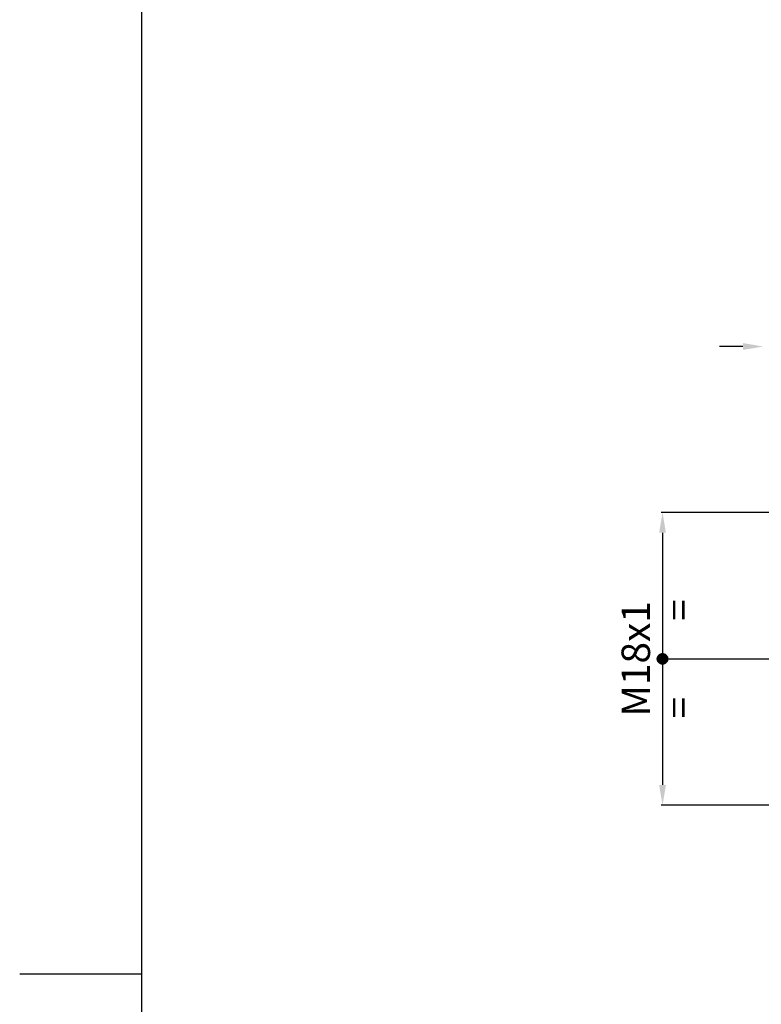
# Model space of a CAD drawing. Extents: x 2644 to 4179, y 800 to 1841.
# Drawn here: x 2644 to 2735, y 1093 to 1214 of the extents above; entities that cross this region are included whole.
import ezdxf

# ---------------------------------------------------------------- set-up
doc = ezdxf.new("R2010")
doc.units = 0
doc.header["$MEASUREMENT"] = 0
doc.linetypes.add('CENTERLINE', pattern=[30, 24, -1.5, 3, -1.5])
doc.linetypes.add('TRATTEGGIATA2', pattern=[0.375, 0.25, -0.125])
doc.layers.get('0').update_dxf_attribs({"linetype": 'CONTINUOUS'})
doc.layers.get('DEFPOINTS').update_dxf_attribs({"linetype": 'CONTINUOUS'})
doc.layers.add('TRATTEGGIO', color=7, linetype='TRATTEGGIATA2')
doc.styles.add('QUOTE', font='arial.ttf', dxfattribs={"height": 3.5})
doc.dimstyles.new('QUOTE', dxfattribs={"dimscale": 0, "dimtxt": 2.5, "dimasz": 2.5, "dimexe": 0.18, "dimexo": 1, "dimgap": 1.5, "dimtad": 1, "dimdec": 1, "dimzin": 0, "dimdsep": 46, "dimtxsty": 'QUOTE', "dimcen": 0.09, "dimadec": 0, "dimazin": 0, "dimtm": -0.1, "dimtfac": 0.5, "dimtdec": 1, "dimtmove": 0, "dimatfit": 0, "dimfxl": 1, "dimtolj": 2, "dimtzin": 0, "dimarcsym": 0})

# ---------------------------------------------------------------- blocks, each defined once
blk = doc.blocks.new('*D3')
at = {"layer": 'DEFPOINTS', "color": 0, "linetype": 'ByBlock', "transparency": 16777216}
for p in [(2746.65, 1153.38), (2723.26, 1117.38), (2746.65, 1117.38)]:
    blk.add_point(p, dxfattribs=at)
at = {"layer": 'TRATTEGGIO', "color": 0, "linetype": 'ByBlock', "lineweight": -2, "transparency": 16777216}
for p, q in [((2745.65, 1153.38), (2723.08, 1153.38)), ((2723.26, 1150.88), (2723.26, 1119.88)), ((2745.65, 1117.38), (2723.08, 1117.38))]:
    blk.add_line(p, q, dxfattribs=at)
at = {"layer": 'TRATTEGGIO', "color": 0, "linetype": 'ByBlock', "transparency": 16777216}
for points in [[(2722.84, 1150.88), (2723.68, 1150.88), (2723.26, 1153.38)], [(2722.84, 1119.88), (2723.68, 1119.88), (2723.26, 1117.38)]]:
    blk.add_solid(points, dxfattribs=at)
at = {"layer": 'TRATTEGGIO', "color": 0, "linetype": 'ByBlock', "transparency": 16777216, "insert": (2719.97, 1135.38), "char_height": 3.5, "attachment_point": 5, "rotation": 90, "style": 'QUOTE'}
blk.add_mtext('\\A2;M18x1', dxfattribs=at)
blk = doc.blocks.new('a1m')
at = {"color": 7, "linetype": 'Continuous'}
blk.add_line((35, 322), (50, 322), dxfattribs=at)
blk.add_polyline3d([(50, 30, 0), (871, 30, 0), (871, 614, 0), (50, 614, 0), (50, 30, 0)], dxfattribs=at)

msp = doc.modelspace()

# ---------------------------------------------------------------- hatches: boundary and pattern name
at = {"layer": 'TRATTEGGIO', "linetype": 'CENTERLINE'}
h = msp.add_hatch(dxfattribs=at)
h.set_pattern_fill('ANSI31', style=0)
h.set_pattern_definition([(45, (570.84402, -40.65167), (-0.0883883476, 0.0883883476), [])])
edge = h.paths.add_edge_path()
edge.add_arc((2723.26, 1135.38), 0.644, 0, 360)

# ---------------------------------------------------------------- linework, layer by layer
at = {"layer": 'TRATTEGGIO', "color": 7, "linetype": 'ByBlock'}
msp.add_line((2733.15, 1173.79), (2730.28, 1173.79), dxfattribs=at)
at = {"layer": 'TRATTEGGIO', "color": 7, "linetype": 'CENTERLINE'}
msp.add_line((2723.94, 1135.38), (2906.74, 1135.38), dxfattribs=at)
msp.add_circle((2723.26, 1135.38), 0.644, dxfattribs=at)
at = {"layer": 'TRATTEGGIO', "color": 7, "linetype": 'ByBlock'}
msp.add_solid([(2733.15, 1174.21), (2733.15, 1173.38), (2735.65, 1173.79)], dxfattribs=at)

# ---------------------------------------------------------------- block references
at = {"layer": 'TRATTEGGIO', "color": 0, "linetype": 'ByBlock'}
msp.add_blockref('a1m', (2609.18, 774.63), dxfattribs=at)

# ---------------------------------------------------------------- texts
at = {"layer": 'TRATTEGGIO', "color": 7, "linetype": 'ByBlock', "insert": (2725.73, 1141.38), "char_height": 3.5, "attachment_point": 5, "rotation": 90, "style": 'QUOTE'}
msp.add_mtext('=', dxfattribs=at)
at = {"layer": 'TRATTEGGIO', "color": 7, "linetype": 'ByBlock', "extrusion": (0, 0, -1), "insert": (2725.73, 1129.37), "char_height": 3.5, "attachment_point": 5, "text_direction": (0, -1, 0), "style": 'QUOTE'}
msp.add_mtext('=', dxfattribs=at)

# ---------------------------------------------------------------- dimensions: what is measured, and where the dimension line sits
at = {"layer": 'TRATTEGGIO', "color": 7, "linetype": 'ByBlock'}
dim = msp.add_linear_dim(base=(2723.26, 1117.38), p1=(2746.65, 1153.38), p2=(2746.65, 1117.38), angle=90, text='M18x1', dimstyle='QUOTE', override={"dimscale": 1}, dxfattribs=at)
dim.commit()
dim.dimension.update_dxf_attribs({"geometry": '*D3', "text_midpoint": (2719.97, 1135.38)})

doc.saveas('drawing.dxf')
